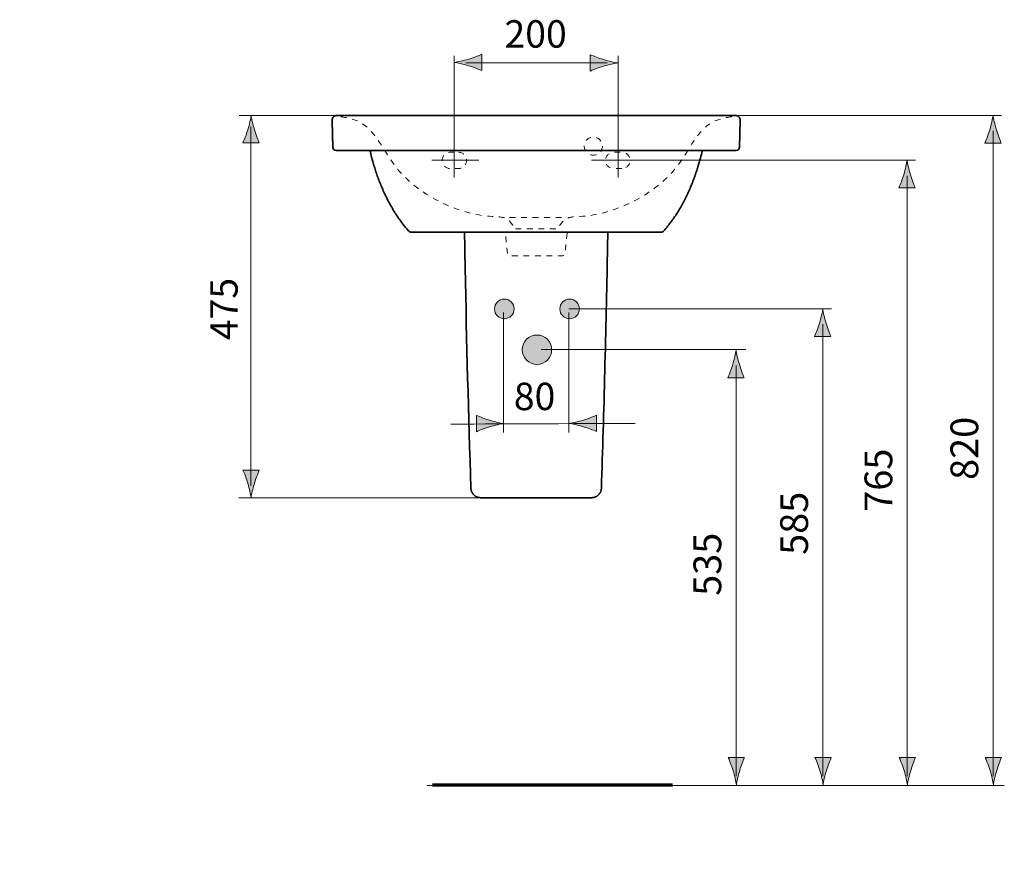
# Model space of a CAD drawing. Units: inches. Extents: x 49 to 170, y 96 to 199.
# Drawn here: x 109 to 170, y 147 to 199 of the extents above; entities that cross this region are included whole.
import ezdxf

# ---------------------------------------------------------------- set-up
doc = ezdxf.new("R2010")
doc.units = ezdxf.units.IN
doc.header["$MEASUREMENT"] = 0
for name, pattern in [('AI-Linetype-10', [0.705556, 0.352778, -0.352778]), ('AI-Linetype-11', [0.705556, 0.352778, -0.352778]), ('AI-Linetype-12', [0.705556, 0.352778, -0.352778]), ('AI-Linetype-13', [0.705556, 0.352778, -0.352778]), ('AI-Linetype-14', [0.705556, 0.352778, -0.352778]), ('AI-Linetype-15', [0.705556, 0.352778, -0.352778]), ('AI-Linetype-16', [0.705556, 0.352778, -0.352778]), ('AI-Linetype-9', [0.705556, 0.352778, -0.352778])]:
    doc.linetypes.add(name, pattern=pattern)
doc.layers.add('Ebene 1', color=7, linetype='Continuous')

# ---------------------------------------------------------------- blocks, each defined once
blk = doc.blocks.new('block 2')
at = {"layer": 'Ebene 1', "true_color": 0xffffff}
h = blk.add_hatch(color=7, dxfattribs=at)
edge = h.paths.add_edge_path()
edge.add_spline(control_points=[(140.26, 178.604), (140.26, 178.107), (140.664, 177.704), (141.16, 177.704), (141.657, 177.704), (142.06, 178.107), (142.06, 178.604), (142.06, 179.101), (141.657, 179.504), (141.16, 179.504), (140.664, 179.504), (140.26, 179.101), (140.26, 178.604)], knot_values=[0, 0, 0, 0, 0.352778, 0.352778, 0.352778, 0.705556, 0.705556, 0.705556, 1.058334, 1.058334, 1.058334, 1.411112, 1.411112, 1.411112, 1.411112], degree=3, periodic=0)
edge.add_line((140.26, 178.604), (140.26, 178.604))
edge = h.paths.add_edge_path()
edge.add_spline(control_points=[(142.56, 181.104), (142.56, 180.773), (142.829, 180.504), (143.16, 180.504), (143.491, 180.504), (143.76, 180.773), (143.76, 181.104), (143.76, 181.436), (143.491, 181.705), (143.16, 181.705), (142.829, 181.705), (142.56, 181.436), (142.56, 181.104)], knot_values=[0, 0, 0, 0, 0.352778, 0.352778, 0.352778, 0.705556, 0.705556, 0.705556, 1.058334, 1.058334, 1.058334, 1.411112, 1.411112, 1.411112, 1.411112], degree=3, periodic=0)
edge.add_line((142.56, 181.104), (142.56, 181.104))
edge = h.paths.add_edge_path()
edge.add_spline(control_points=[(138.56, 181.104), (138.56, 180.773), (138.829, 180.504), (139.16, 180.504), (139.491, 180.504), (139.76, 180.773), (139.76, 181.104), (139.76, 181.436), (139.491, 181.705), (139.16, 181.705), (138.829, 181.705), (138.56, 181.436), (138.56, 181.104)], knot_values=[0, 0, 0, 0, 0.352778, 0.352778, 0.352778, 0.705556, 0.705556, 0.705556, 1.058334, 1.058334, 1.058334, 1.411112, 1.411112, 1.411112, 1.411112], degree=3, periodic=0)
edge.add_line((138.56, 181.104), (138.56, 181.104))
at = {"layer": 'Ebene 1', "color": 7, "lineweight": 35, "true_color": 0xffffff}
for points in [[(141.11, 192.944), (128.918, 192.946)], [(129.119, 192.946), (129.098, 192.946), (129.079, 192.946), (129.058, 192.946), (129.038, 192.946), (129.019, 192.946), (128.998, 192.946), (128.979, 192.946), (128.959, 192.946), (128.938, 192.946), (128.919, 192.946)], [(128.919, 192.946), (128.92, 192.946), (128.921, 192.946), (128.922, 192.946), (128.923, 192.946), (128.924, 192.946), (128.924, 192.946), (128.926, 192.946), (128.926, 192.946), (128.927, 192.946), (128.928, 192.946)], [(128.928, 192.946), (128.936, 192.946), (128.945, 192.946), (128.953, 192.946), (128.961, 192.946), (128.969, 192.946), (128.977, 192.946), (128.985, 192.946), (128.993, 192.946), (129.001, 192.946), (129.009, 192.946)], [(129.01, 192.946), (129.02, 192.946), (129.032, 192.946), (129.042, 192.946), (129.053, 192.946), (129.064, 192.946), (129.075, 192.946), (129.086, 192.946), (129.096, 192.946), (129.107, 192.946), (129.119, 192.946)], [(135.124, 192.943), (131.107, 192.945), (129.119, 192.946)], [(129.119, 192.946), (129.291, 192.946), (129.465, 192.946), (129.638, 192.946), (129.811, 192.946), (129.984, 192.946), (130.157, 192.946), (130.331, 192.946), (130.504, 192.946), (130.677, 192.946), (130.85, 192.945)], [(130.85, 192.945), (130.875, 192.945), (130.9, 192.945), (130.924, 192.945), (130.948, 192.945), (130.973, 192.945), (130.998, 192.945), (131.023, 192.945), (131.048, 192.945), (131.073, 192.945), (131.096, 192.945)], [(131.097, 192.945), (132.099, 192.945), (133.1, 192.945), (134.101, 192.945), (135.102, 192.944), (136.104, 192.944), (137.105, 192.944), (138.106, 192.944), (139.108, 192.944), (140.109, 192.944), (141.11, 192.944)], [(141.11, 192.941), (135.124, 192.942)], [(153.302, 192.946), (151.902, 192.946), (150.704, 192.945), (149.504, 192.945), (148.305, 192.945), (147.106, 192.944), (145.907, 192.944), (144.708, 192.944), (143.508, 192.944), (142.31, 192.944), (141.11, 192.944)], [(141.11, 192.944), (141.11, 192.941)], [(147.18, 192.944), (141.11, 192.944)], [(145.091, 192.942), (141.11, 192.941)], [(149.104, 192.943), (145.091, 192.942)], [(153.302, 192.946), (153.301, 192.946), (153.3, 192.946), (153.299, 192.946), (153.298, 192.946), (153.297, 192.946), (153.296, 192.946), (153.295, 192.946), (153.294, 192.946), (153.293, 192.946), (153.292, 192.946)], [(128.618, 192.638), (128.661, 190.991)], [(153.559, 190.991), (153.602, 192.638)], [(128.862, 190.796), (128.879, 190.796), (128.896, 190.796), (128.913, 190.796), (128.931, 190.796), (128.948, 190.796), (128.966, 190.796), (128.983, 190.796), (129, 190.796), (129.017, 190.796), (129.034, 190.796)], [(129.035, 190.796), (129.037, 190.796), (129.039, 190.796), (129.042, 190.796), (129.044, 190.796), (129.047, 190.796), (129.049, 190.796), (129.052, 190.796), (129.054, 190.796), (129.057, 190.796), (129.058, 190.796)], [(129.059, 190.796), (129.069, 190.796), (129.079, 190.796), (129.09, 190.796), (129.1, 190.796), (129.11, 190.796), (129.121, 190.796), (129.131, 190.796), (129.141, 190.796), (129.151, 190.796), (129.161, 190.796)], [(129.161, 190.796), (153.059, 190.796)], [(129.542, 190.796), (129.504, 190.796), (129.466, 190.796), (129.428, 190.796), (129.39, 190.796), (129.352, 190.796), (129.315, 190.796), (129.277, 190.796), (129.239, 190.796), (129.201, 190.796), (129.163, 190.796)], [(130.937, 190.796), (130.944, 190.766), (130.962, 190.686)], [(130.962, 190.686), (130.984, 190.598)], [(130.984, 190.598), (131.008, 190.499)], [(151.199, 190.447), (151.226, 190.555)], [(151.226, 190.555), (151.25, 190.651)], [(151.25, 190.652), (151.27, 190.737)], [(151.27, 190.737), (151.284, 190.796)], [(152.679, 190.796), (152.717, 190.796), (152.755, 190.796), (152.792, 190.796), (152.831, 190.796), (152.868, 190.796), (152.906, 190.796), (152.944, 190.796), (152.981, 190.796), (153.019, 190.796), (153.057, 190.796)], [(153.161, 190.796), (153.152, 190.796), (153.141, 190.796), (153.131, 190.796), (153.121, 190.796), (153.11, 190.796), (153.1, 190.796), (153.09, 190.796), (153.08, 190.796), (153.069, 190.796), (153.059, 190.796)], [(153.186, 190.796), (153.183, 190.796), (153.181, 190.796), (153.179, 190.796), (153.176, 190.796), (153.174, 190.796), (153.171, 190.796), (153.169, 190.796), (153.166, 190.796), (153.164, 190.796), (153.162, 190.796)], [(153.359, 190.796), (153.341, 190.796), (153.324, 190.796), (153.307, 190.796), (153.29, 190.796), (153.273, 190.796), (153.255, 190.796), (153.238, 190.796), (153.221, 190.796), (153.203, 190.796), (153.186, 190.796)], [(131.009, 190.5), (131.037, 190.385)], [(131.037, 190.385), (131.054, 190.322), (131.072, 190.255), (131.091, 190.186), (131.11, 190.115), (131.131, 190.043), (131.153, 189.969), (131.175, 189.893), (131.198, 189.816), (131.223, 189.738), (131.248, 189.66), (131.273, 189.58), (131.3, 189.5), (131.327, 189.419), (131.355, 189.337), (131.384, 189.255), (131.413, 189.173), (131.444, 189.09), (131.475, 189.007), (131.506, 188.923), (131.539, 188.84), (131.572, 188.757), (131.606, 188.673), (131.641, 188.589), (131.677, 188.504), (131.712, 188.42), (131.75, 188.336), (131.788, 188.252), (131.826, 188.167), (131.866, 188.083), (131.907, 187.998), (131.948, 187.914), (131.99, 187.829), (132.034, 187.745), (132.078, 187.66), (132.123, 187.575), (132.169, 187.49), (132.217, 187.406), (132.265, 187.321), (132.314, 187.238), (132.364, 187.154), (132.415, 187.072), (132.465, 186.991), (132.516, 186.911), (132.567, 186.834), (132.618, 186.758), (132.668, 186.685), (132.719, 186.613), (132.767, 186.545), (132.815, 186.479), (132.862, 186.416), (132.908, 186.355), (132.952, 186.297), (132.996, 186.242), (133.037, 186.189), (133.077, 186.139), (133.117, 186.09), (133.192, 185.998)], [(149.123, 186.114), (149.16, 186.159), (149.198, 186.208), (149.237, 186.257), (149.277, 186.309), (149.319, 186.363), (149.361, 186.419), (149.404, 186.478), (149.449, 186.539), (149.495, 186.602), (149.541, 186.668), (149.587, 186.735), (149.634, 186.805), (149.681, 186.876), (149.729, 186.949), (149.776, 187.024), (149.823, 187.099), (149.87, 187.176), (149.915, 187.253), (149.961, 187.331), (150.006, 187.409), (150.049, 187.488), (150.092, 187.566), (150.134, 187.645), (150.176, 187.724), (150.216, 187.802), (150.256, 187.881), (150.294, 187.959), (150.333, 188.038), (150.37, 188.116), (150.407, 188.194), (150.442, 188.273), (150.477, 188.351), (150.512, 188.43), (150.545, 188.508), (150.578, 188.586), (150.611, 188.664), (150.643, 188.743), (150.674, 188.82), (150.704, 188.898), (150.734, 188.975), (150.762, 189.052), (150.791, 189.128), (150.819, 189.204), (150.846, 189.28), (150.871, 189.355), (150.897, 189.429), (150.922, 189.503), (150.946, 189.577), (150.97, 189.65), (150.993, 189.722), (151.015, 189.794), (151.037, 189.865), (151.057, 189.935), (151.078, 190.004), (151.098, 190.072), (151.116, 190.139), (151.134, 190.205), (151.152, 190.268), (151.169, 190.33), (151.199, 190.448)], [(133.192, 185.998), (133.285, 185.886)], [(133.477, 185.796), (148.743, 185.796)], [(136.765, 183.596), (136.745, 184.626), (136.742, 184.756), (136.741, 184.886), (136.738, 185.016), (136.736, 185.146), (136.733, 185.276), (136.731, 185.406), (136.728, 185.536), (136.726, 185.666), (136.723, 185.796)], [(145.473, 184.496), (145.476, 184.627), (145.478, 184.756), (145.48, 184.886), (145.483, 185.016), (145.485, 185.146), (145.487, 185.276), (145.49, 185.407), (145.493, 185.536), (145.495, 185.666), (145.497, 185.796)], [(148.935, 185.886), (148.984, 185.945)], [(148.984, 185.945), (149.052, 186.026)], [(149.052, 186.026), (149.123, 186.114)], [(137.715, 169.546), (137.695, 169.547), (137.676, 169.548), (137.655, 169.549), (137.635, 169.552), (137.616, 169.554), (137.605, 169.557), (137.586, 169.56), (137.566, 169.565), (137.546, 169.57), (137.528, 169.576), (137.508, 169.583), (137.49, 169.59), (137.472, 169.598), (137.454, 169.606), (137.436, 169.615), (137.418, 169.625), (137.401, 169.635), (137.384, 169.646), (137.376, 169.652), (137.359, 169.663), (137.343, 169.676), (137.327, 169.688), (137.312, 169.701), (137.298, 169.715), (137.284, 169.729), (137.27, 169.744), (137.257, 169.759), (137.244, 169.774), (137.238, 169.783), (137.226, 169.799), (137.214, 169.815), (137.204, 169.832), (137.194, 169.849), (137.184, 169.867), (137.175, 169.885), (137.167, 169.903), (137.159, 169.921), (137.152, 169.939), (137.145, 169.958), (137.139, 169.978), (137.134, 169.997), (137.129, 170.017), (137.127, 170.027), (137.123, 170.047), (137.12, 170.067), (137.118, 170.086), (137.116, 170.106), (137.115, 170.126)], [(144.505, 169.546), (144.525, 169.547), (144.545, 169.548), (144.565, 169.549), (144.585, 169.552), (144.605, 169.554), (144.615, 169.557), (144.635, 169.56), (144.655, 169.565), (144.674, 169.57), (144.693, 169.576), (144.712, 169.583), (144.73, 169.59), (144.748, 169.598), (144.767, 169.606), (144.784, 169.615), (144.802, 169.625), (144.819, 169.635), (144.836, 169.646), (144.845, 169.652), (144.862, 169.663), (144.878, 169.676), (144.893, 169.688), (144.908, 169.701), (144.923, 169.715), (144.937, 169.729), (144.951, 169.744), (144.964, 169.759), (144.976, 169.774), (144.983, 169.783), (144.995, 169.799), (145.006, 169.815), (145.017, 169.832), (145.027, 169.849), (145.037, 169.867), (145.045, 169.885), (145.054, 169.903), (145.062, 169.921), (145.069, 169.939), (145.075, 169.958), (145.082, 169.978), (145.087, 169.997), (145.091, 170.017), (145.094, 170.027), (145.097, 170.047), (145.1, 170.067), (145.103, 170.086), (145.104, 170.106), (145.105, 170.126)], [(137.715, 169.546), (144.505, 169.546)]]:
    blk.add_lwpolyline(points, dxfattribs=at)
at = {"layer": 'Ebene 1', "color": 7, "linetype": 'AI-Linetype-13', "lineweight": 18, "true_color": 0xffffff}
blk.add_lwpolyline([(139.484, 186.693), (142.724, 186.693)], dxfattribs=at)
at = {"layer": 'Ebene 1', "color": 7, "linetype": 'AI-Linetype-12', "lineweight": 18, "true_color": 0xffffff}
blk.add_lwpolyline([(139.84, 186.012), (142.431, 186.012)], dxfattribs=at)
at = {"layer": 'Ebene 1', "color": 7, "lineweight": 35, "true_color": 0xffffff}
for points in [[(128.919, 192.946), (128.838, 192.946), (128.76, 192.913), (128.704, 192.855)], [(128.919, 192.946), (128.896, 192.946), (128.873, 192.944), (128.851, 192.939)], [(153.369, 192.939), (153.347, 192.944), (153.325, 192.946), (153.302, 192.946)], [(153.302, 192.946), (153.382, 192.946), (153.461, 192.914), (153.517, 192.855)], [(128.704, 192.855), (128.647, 192.797), (128.616, 192.719), (128.618, 192.638)], [(129.118, 192.931), (129.082, 192.933), (129.046, 192.935), (129.009, 192.936)], [(129.142, 192.929), (129.134, 192.929), (129.126, 192.93), (129.118, 192.931)], [(153.517, 192.855), (153.573, 192.797), (153.604, 192.719), (153.602, 192.638)], [(128.662, 190.991), (128.665, 190.883), (128.753, 190.796), (128.861, 190.796)], [(153.359, 190.796), (153.468, 190.796), (153.556, 190.883), (153.559, 190.991)], [(133.285, 185.886), (133.333, 185.829), (133.403, 185.796), (133.477, 185.796)], [(133.394, 185.811), (133.401, 185.808), (133.409, 185.806), (133.417, 185.804)], [(133.442, 185.799), (133.446, 185.799), (133.45, 185.798), (133.454, 185.798)], [(148.744, 185.796), (148.818, 185.796), (148.888, 185.829), (148.935, 185.886)], [(148.766, 185.797), (148.771, 185.798), (148.774, 185.798), (148.779, 185.799)], [(148.803, 185.804), (148.811, 185.806), (148.819, 185.808), (148.826, 185.811)], [(145.106, 170.126), (145.255, 174.615), (145.389, 180.005), (145.474, 184.496)], [(136.765, 183.596), (136.848, 179.105), (136.966, 174.615), (137.115, 170.126)]]:
    blk.add_open_spline(points, degree=3, dxfattribs=at)
at = {"layer": 'Ebene 1', "color": 7, "linetype": 'AI-Linetype-11', "lineweight": 18, "true_color": 0xffffff}
blk.add_open_spline([(129.146, 192.857), (129.371, 192.857), (130.11, 192.674), (130.385, 192.498), (132.109, 191.397), (131.736, 189.233), (135.668, 187.448), (137.333, 186.693), (138.764, 186.755), (138.886, 186.731), (139.208, 186.671), (139.237, 186.682), (139.344, 186.594), (139.453, 186.506), (139.85, 186.023), (139.85, 186.023)], degree=3, knots=[0, 0, 0, 0, 1, 1, 1, 2, 2, 2, 3, 3, 3, 4, 4, 4, 5, 5, 5, 5], dxfattribs=at)
at = {"layer": 'Ebene 1', "color": 7, "linetype": 'AI-Linetype-15', "lineweight": 18, "true_color": 0xffffff}
blk.add_open_spline([(153.084, 192.857), (152.859, 192.857), (152.12, 192.674), (151.845, 192.498), (150.122, 191.397), (150.495, 189.233), (146.562, 187.448), (144.897, 186.693), (143.467, 186.755), (143.344, 186.731), (143.022, 186.671), (142.993, 186.682), (142.886, 186.594), (142.777, 186.506), (142.38, 186.023), (142.38, 186.023)], degree=3, knots=[0, 0, 0, 0, 1, 1, 1, 2, 2, 2, 3, 3, 3, 4, 4, 4, 5, 5, 5, 5], dxfattribs=at)
at = {"layer": 'Ebene 1', "color": 7, "linetype": 'AI-Linetype-14', "lineweight": 18, "true_color": 0xffffff}
blk.add_open_spline([(145.166, 191.067), (145.166, 191.374), (144.917, 191.623), (144.61, 191.623), (144.304, 191.623), (144.055, 191.374), (144.055, 191.067), (144.055, 190.76), (144.304, 190.511), (144.61, 190.511), (144.917, 190.511), (145.166, 190.76), (145.166, 191.067)], degree=3, knots=[0, 0, 0, 0, 1, 1, 1, 2, 2, 2, 3, 3, 3, 4, 4, 4, 4], dxfattribs=at)
at = {"layer": 'Ebene 1', "color": 7, "linetype": 'AI-Linetype-9', "lineweight": 18, "true_color": 0xffffff}
blk.add_open_spline([(136.354, 190.689), (136.354, 190.689), (135.853, 190.689), (135.853, 190.689), (135.578, 190.689), (135.353, 190.465), (135.353, 190.189), (135.353, 189.913), (135.578, 189.689), (135.853, 189.689), (135.853, 189.689), (136.354, 189.689), (136.354, 189.689), (136.629, 189.689), (136.853, 189.913), (136.853, 190.189), (136.853, 190.465), (136.629, 190.689), (136.354, 190.689)], degree=3, knots=[0, 0, 0, 0, 1, 1, 1, 2, 2, 2, 3, 3, 3, 4, 4, 4, 5, 5, 5, 6, 6, 6, 6], dxfattribs=at)
at = {"layer": 'Ebene 1', "color": 7, "linetype": 'AI-Linetype-10', "lineweight": 18, "true_color": 0xffffff}
blk.add_open_spline([(146.36, 189.689), (146.636, 189.689), (146.86, 189.913), (146.86, 190.189), (146.86, 190.465), (146.636, 190.689), (146.36, 190.689), (146.36, 190.689), (145.86, 190.689), (145.86, 190.689), (145.584, 190.689), (145.36, 190.465), (145.36, 190.189), (145.36, 189.913), (145.584, 189.689), (145.86, 189.689), (145.86, 189.689), (146.36, 189.689), (146.36, 189.689)], degree=3, knots=[0, 0, 0, 0, 1, 1, 1, 2, 2, 2, 3, 3, 3, 4, 4, 4, 5, 5, 5, 6, 6, 6, 6], dxfattribs=at)
at = {"layer": 'Ebene 1', "color": 7, "linetype": 'AI-Linetype-16', "lineweight": 18, "true_color": 0xffffff}
blk.add_open_spline([(143.004, 185.748), (143.004, 185.748), (142.883, 184.482), (142.883, 184.482), (142.883, 184.482), (142.884, 184.346), (142.632, 184.346), (142.632, 184.346), (139.598, 184.346), (139.598, 184.346), (139.346, 184.346), (139.348, 184.482), (139.348, 184.482), (139.348, 184.482), (139.225, 185.748), (139.225, 185.748)], degree=3, knots=[0, 0, 0, 0, 1, 1, 1, 2, 2, 2, 3, 3, 3, 4, 4, 4, 5, 5, 5, 5], dxfattribs=at)
at = {"layer": 'Ebene 1', "lineweight": 0}
for points in [[(138.56, 181.104), (138.56, 180.773), (138.829, 180.504), (139.16, 180.504), (139.491, 180.504), (139.76, 180.773), (139.76, 181.104), (139.76, 181.436), (139.491, 181.705), (139.16, 181.705), (138.829, 181.705), (138.56, 181.436), (138.56, 181.104)], [(142.56, 181.104), (142.56, 180.773), (142.829, 180.504), (143.16, 180.504), (143.491, 180.504), (143.76, 180.773), (143.76, 181.104), (143.76, 181.436), (143.491, 181.705), (143.16, 181.705), (142.829, 181.705), (142.56, 181.436), (142.56, 181.104)], [(140.26, 178.604), (140.26, 178.107), (140.664, 177.704), (141.16, 177.704), (141.657, 177.704), (142.06, 178.107), (142.06, 178.604), (142.06, 179.101), (141.657, 179.504), (141.16, 179.504), (140.664, 179.504), (140.26, 179.101), (140.26, 178.604)]]:
    blk.add_open_spline(points, degree=3, knots=[0, 0, 0, 0, 1, 1, 1, 2, 2, 2, 3, 3, 3, 4, 4, 4, 4], dxfattribs=at)
blk = doc.blocks.new('block 7')
at = {"layer": 'Ebene 1', "true_color": 0xffffff}
h = blk.add_hatch(color=7, dxfattribs=at)
h.dxf.hatch_style = 2
edge = h.paths.add_edge_path()
edge.add_spline(control_points=[(96.111, 189.318), (96.012, 188.987), (95.921, 188.773), (95.816, 188.508), (95.816, 188.508), (96.816, 188.508), (96.816, 188.508), (96.772, 188.603), (96.619, 188.987), (96.52, 189.318), (96.414, 189.672), (96.341, 189.992), (96.316, 190.201), (96.29, 189.992), (96.218, 189.672), (96.111, 189.318)], knot_values=[0, 0, 0, 0, 0.352778, 0.352778, 0.352778, 0.705556, 0.705556, 0.705556, 1.058334, 1.058334, 1.058334, 1.411112, 1.411112, 1.411112, 1.76389, 1.76389, 1.76389, 1.76389], degree=3, periodic=0)
edge.add_line((96.111, 189.318), (96.111, 189.318))
h = blk.add_hatch(color=7, dxfattribs=at)
h.dxf.hatch_style = 2
edge = h.paths.add_edge_path()
edge.add_spline(control_points=[(96.541, 152.852), (96.64, 153.18), (96.731, 153.393), (96.838, 153.656), (96.838, 153.656), (95.836, 153.656), (95.836, 153.656), (95.881, 153.562), (96.033, 153.18), (96.133, 152.852), (96.238, 152.501), (96.311, 152.183), (96.336, 151.976), (96.363, 152.183), (96.435, 152.501), (96.541, 152.852)], knot_values=[0, 0, 0, 0, 0.352778, 0.352778, 0.352778, 0.705556, 0.705556, 0.705556, 1.058334, 1.058334, 1.058334, 1.411112, 1.411112, 1.411112, 1.76389, 1.76389, 1.76389, 1.76389], degree=3, periodic=0)
edge.add_line((96.541, 152.852), (96.541, 152.852))
at = {"layer": 'Ebene 1', "color": 7, "lineweight": 18, "true_color": 0xffffff}
for points in [[(96.835, 190.201), (76.987, 190.201)], [(96.315, 189.254), (96.315, 152.498)], [(91.687, 181.108), (77.769, 181.108)], [(86.449, 178.609), (73.901, 178.609)], [(131.385, 137.595), (126.162, 137.595)]]:
    blk.add_lwpolyline(points, dxfattribs=at)
at = {"layer": 'Ebene 1', "lineweight": 0}
for points in [[(96.111, 189.318), (96.012, 188.987), (95.921, 188.773), (95.816, 188.508), (95.816, 188.508), (96.816, 188.508), (96.816, 188.508), (96.772, 188.603), (96.619, 188.987), (96.52, 189.318), (96.414, 189.672), (96.341, 189.992), (96.316, 190.201), (96.29, 189.992), (96.218, 189.672), (96.111, 189.318)], [(96.541, 152.852), (96.64, 153.18), (96.731, 153.393), (96.838, 153.656), (96.838, 153.656), (95.836, 153.656), (95.836, 153.656), (95.881, 153.562), (96.033, 153.18), (96.133, 152.852), (96.238, 152.501), (96.311, 152.183), (96.336, 151.976), (96.363, 152.183), (96.435, 152.501), (96.541, 152.852)]]:
    blk.add_open_spline(points, degree=3, knots=[0, 0, 0, 0, 1, 1, 1, 2, 2, 2, 3, 3, 3, 4, 4, 4, 5, 5, 5, 5], dxfattribs=at)
blk = doc.blocks.new('block 10')
at = {"layer": 'Ebene 1', "true_color": 0xffffff}
h = blk.add_hatch(color=7, dxfattribs=at)
h.dxf.hatch_style = 2
edge = h.paths.add_edge_path()
edge.add_spline(control_points=[(168.884, 192.063), (168.786, 191.732), (168.695, 191.518), (168.589, 191.253), (168.589, 191.253), (169.589, 191.253), (169.589, 191.253), (169.545, 191.348), (169.393, 191.732), (169.294, 192.063), (169.187, 192.417), (169.115, 192.738), (169.089, 192.946), (169.064, 192.738), (168.991, 192.417), (168.884, 192.063)], knot_values=[0, 0, 0, 0, 0.352778, 0.352778, 0.352778, 0.705556, 0.705556, 0.705556, 1.058334, 1.058334, 1.058334, 1.411112, 1.411112, 1.411112, 1.76389, 1.76389, 1.76389, 1.76389], degree=3, periodic=0)
edge.add_line((168.884, 192.063), (168.884, 192.063))
h = blk.add_hatch(color=7, dxfattribs=at)
h.dxf.hatch_style = 2
edge = h.paths.add_edge_path()
edge.add_spline(control_points=[(169.314, 152.852), (169.413, 153.18), (169.504, 153.393), (169.611, 153.656), (169.611, 153.656), (168.609, 153.656), (168.609, 153.656), (168.654, 153.562), (168.807, 153.18), (168.906, 152.852), (169.012, 152.501), (169.084, 152.183), (169.11, 151.976), (169.136, 152.183), (169.209, 152.501), (169.314, 152.852)], knot_values=[0, 0, 0, 0, 0.352778, 0.352778, 0.352778, 0.705556, 0.705556, 0.705556, 1.058334, 1.058334, 1.058334, 1.411112, 1.411112, 1.411112, 1.76389, 1.76389, 1.76389, 1.76389], degree=3, periodic=0)
edge.add_line((169.314, 152.852), (169.314, 152.852))
at = {"layer": 'Ebene 1', "color": 7, "lineweight": 18, "true_color": 0xffffff}
for points in [[(169.609, 192.939), (152.139, 192.939)], [(169.089, 191.999), (169.089, 152.498)]]:
    blk.add_lwpolyline(points, dxfattribs=at)
at = {"layer": 'Ebene 1', "lineweight": 0}
for points in [[(168.884, 192.063), (168.786, 191.732), (168.695, 191.518), (168.589, 191.253), (168.589, 191.253), (169.589, 191.253), (169.589, 191.253), (169.545, 191.348), (169.393, 191.732), (169.294, 192.063), (169.187, 192.417), (169.115, 192.738), (169.089, 192.946), (169.064, 192.738), (168.991, 192.417), (168.884, 192.063)], [(169.314, 152.852), (169.413, 153.18), (169.504, 153.393), (169.611, 153.656), (169.611, 153.656), (168.609, 153.656), (168.609, 153.656), (168.654, 153.562), (168.807, 153.18), (168.906, 152.852), (169.012, 152.501), (169.084, 152.183), (169.11, 151.976), (169.136, 152.183), (169.209, 152.501), (169.314, 152.852)]]:
    blk.add_open_spline(points, degree=3, knots=[0, 0, 0, 0, 1, 1, 1, 2, 2, 2, 3, 3, 3, 4, 4, 4, 5, 5, 5, 5], dxfattribs=at)
blk = doc.blocks.new('block 11')
at = {"layer": 'Ebene 1', "true_color": 0xffffff}
h = blk.add_hatch(color=7, dxfattribs=at)
h.dxf.hatch_style = 2
edge = h.paths.add_edge_path()
edge.add_spline(control_points=[(163.619, 189.318), (163.52, 188.987), (163.429, 188.773), (163.323, 188.508), (163.323, 188.508), (164.323, 188.508), (164.323, 188.508), (164.279, 188.603), (164.126, 188.987), (164.028, 189.318), (163.921, 189.672), (163.849, 189.992), (163.823, 190.201), (163.797, 189.992), (163.725, 189.672), (163.619, 189.318)], knot_values=[0, 0, 0, 0, 0.352778, 0.352778, 0.352778, 0.705556, 0.705556, 0.705556, 1.058334, 1.058334, 1.058334, 1.411112, 1.411112, 1.411112, 1.76389, 1.76389, 1.76389, 1.76389], degree=3, periodic=0)
edge.add_line((163.619, 189.318), (163.619, 189.318))
h = blk.add_hatch(color=7, dxfattribs=at)
h.dxf.hatch_style = 2
edge = h.paths.add_edge_path()
edge.add_spline(control_points=[(164.048, 152.852), (164.147, 153.18), (164.238, 153.393), (164.345, 153.656), (164.345, 153.656), (163.343, 153.656), (163.343, 153.656), (163.388, 153.562), (163.541, 153.18), (163.64, 152.852), (163.746, 152.501), (163.818, 152.183), (163.844, 151.976), (163.87, 152.183), (163.942, 152.501), (164.048, 152.852)], knot_values=[0, 0, 0, 0, 0.352778, 0.352778, 0.352778, 0.705556, 0.705556, 0.705556, 1.058334, 1.058334, 1.058334, 1.411112, 1.411112, 1.411112, 1.76389, 1.76389, 1.76389, 1.76389], degree=3, periodic=0)
edge.add_line((164.048, 152.852), (164.048, 152.852))
at = {"layer": 'Ebene 1', "color": 7, "lineweight": 18, "true_color": 0xffffff}
for points in [[(164.343, 190.201), (144.494, 190.201)], [(163.822, 189.254), (163.822, 152.498)], [(159.195, 181.108), (143.115, 181.108)], [(153.956, 178.609), (141.409, 178.609)]]:
    blk.add_lwpolyline(points, dxfattribs=at)
at = {"layer": 'Ebene 1', "lineweight": 0}
for points in [[(163.619, 189.318), (163.52, 188.987), (163.429, 188.773), (163.323, 188.508), (163.323, 188.508), (164.323, 188.508), (164.323, 188.508), (164.279, 188.603), (164.126, 188.987), (164.028, 189.318), (163.921, 189.672), (163.849, 189.992), (163.823, 190.201), (163.797, 189.992), (163.725, 189.672), (163.619, 189.318)], [(164.048, 152.852), (164.147, 153.18), (164.238, 153.393), (164.345, 153.656), (164.345, 153.656), (163.343, 153.656), (163.343, 153.656), (163.388, 153.562), (163.541, 153.18), (163.64, 152.852), (163.746, 152.501), (163.818, 152.183), (163.844, 151.976), (163.87, 152.183), (163.942, 152.501), (164.048, 152.852)]]:
    blk.add_open_spline(points, degree=3, knots=[0, 0, 0, 0, 1, 1, 1, 2, 2, 2, 3, 3, 3, 4, 4, 4, 5, 5, 5, 5], dxfattribs=at)
blk = doc.blocks.new('block 12')
at = {"layer": 'Ebene 1', "true_color": 0xffffff}
h = blk.add_hatch(color=7, dxfattribs=at)
h.dxf.hatch_style = 2
edge = h.paths.add_edge_path()
edge.add_spline(control_points=[(158.458, 180.226), (158.359, 179.895), (158.268, 179.681), (158.162, 179.415), (158.162, 179.415), (159.163, 179.415), (159.163, 179.415), (159.119, 179.511), (158.966, 179.895), (158.867, 180.226), (158.761, 180.58), (158.689, 180.901), (158.662, 181.108), (158.637, 180.901), (158.565, 180.58), (158.458, 180.226)], knot_values=[0, 0, 0, 0, 0.352778, 0.352778, 0.352778, 0.705556, 0.705556, 0.705556, 1.058334, 1.058334, 1.058334, 1.411112, 1.411112, 1.411112, 1.76389, 1.76389, 1.76389, 1.76389], degree=3, periodic=0)
edge.add_line((158.458, 180.226), (158.458, 180.226))
h = blk.add_hatch(color=7, dxfattribs=at)
h.dxf.hatch_style = 2
edge = h.paths.add_edge_path()
edge.add_spline(control_points=[(158.888, 152.852), (158.987, 153.18), (159.078, 153.393), (159.185, 153.656), (159.185, 153.656), (158.183, 153.656), (158.183, 153.656), (158.228, 153.562), (158.381, 153.18), (158.48, 152.852), (158.586, 152.501), (158.658, 152.183), (158.683, 151.976), (158.71, 152.183), (158.782, 152.501), (158.888, 152.852)], knot_values=[0, 0, 0, 0, 0.352778, 0.352778, 0.352778, 0.705556, 0.705556, 0.705556, 1.058334, 1.058334, 1.058334, 1.411112, 1.411112, 1.411112, 1.76389, 1.76389, 1.76389, 1.76389], degree=3, periodic=0)
edge.add_line((158.888, 152.852), (158.888, 152.852))
at = {"layer": 'Ebene 1', "color": 7, "lineweight": 18, "true_color": 0xffffff}
blk.add_lwpolyline([(158.662, 180.162), (158.662, 152.498)], dxfattribs=at)
at = {"layer": 'Ebene 1', "lineweight": 0}
for points in [[(158.458, 180.226), (158.359, 179.895), (158.268, 179.681), (158.162, 179.415), (158.162, 179.415), (159.163, 179.415), (159.163, 179.415), (159.119, 179.511), (158.966, 179.895), (158.867, 180.226), (158.761, 180.58), (158.689, 180.901), (158.662, 181.108), (158.637, 180.901), (158.565, 180.58), (158.458, 180.226)], [(158.888, 152.852), (158.987, 153.18), (159.078, 153.393), (159.185, 153.656), (159.185, 153.656), (158.183, 153.656), (158.183, 153.656), (158.228, 153.562), (158.381, 153.18), (158.48, 152.852), (158.586, 152.501), (158.658, 152.183), (158.683, 151.976), (158.71, 152.183), (158.782, 152.501), (158.888, 152.852)]]:
    blk.add_open_spline(points, degree=3, knots=[0, 0, 0, 0, 1, 1, 1, 2, 2, 2, 3, 3, 3, 4, 4, 4, 5, 5, 5, 5], dxfattribs=at)
blk = doc.blocks.new('block 13')
at = {"layer": 'Ebene 1', "true_color": 0xffffff}
h = blk.add_hatch(color=7, dxfattribs=at)
h.dxf.hatch_style = 2
edge = h.paths.add_edge_path()
edge.add_spline(control_points=[(153.146, 177.693), (153.047, 177.362), (152.956, 177.148), (152.85, 176.883), (152.85, 176.883), (153.85, 176.883), (153.85, 176.883), (153.806, 176.978), (153.653, 177.362), (153.555, 177.693), (153.448, 178.047), (153.376, 178.368), (153.35, 178.575), (153.324, 178.368), (153.252, 178.047), (153.146, 177.693)], knot_values=[0, 0, 0, 0, 0.352778, 0.352778, 0.352778, 0.705556, 0.705556, 0.705556, 1.058334, 1.058334, 1.058334, 1.411112, 1.411112, 1.411112, 1.76389, 1.76389, 1.76389, 1.76389], degree=3, periodic=0)
edge.add_line((153.146, 177.693), (153.146, 177.693))
h = blk.add_hatch(color=7, dxfattribs=at)
h.dxf.hatch_style = 2
edge = h.paths.add_edge_path()
edge.add_spline(control_points=[(153.575, 152.852), (153.674, 153.18), (153.765, 153.393), (153.872, 153.656), (153.872, 153.656), (152.87, 153.656), (152.87, 153.656), (152.915, 153.562), (153.068, 153.18), (153.167, 152.852), (153.273, 152.501), (153.345, 152.183), (153.37, 151.976), (153.397, 152.183), (153.469, 152.501), (153.575, 152.852)], knot_values=[0, 0, 0, 0, 0.352778, 0.352778, 0.352778, 0.705556, 0.705556, 0.705556, 1.058334, 1.058334, 1.058334, 1.411112, 1.411112, 1.411112, 1.76389, 1.76389, 1.76389, 1.76389], degree=3, periodic=0)
edge.add_line((153.575, 152.852), (153.575, 152.852))
at = {"layer": 'Ebene 1', "color": 7, "lineweight": 18, "true_color": 0xffffff}
blk.add_lwpolyline([(153.349, 177.629), (153.349, 152.498)], dxfattribs=at)
at = {"layer": 'Ebene 1', "lineweight": 0}
for points in [[(153.146, 177.693), (153.047, 177.362), (152.956, 177.148), (152.85, 176.883), (152.85, 176.883), (153.85, 176.883), (153.85, 176.883), (153.806, 176.978), (153.653, 177.362), (153.555, 177.693), (153.448, 178.047), (153.376, 178.368), (153.35, 178.575), (153.324, 178.368), (153.252, 178.047), (153.146, 177.693)], [(153.575, 152.852), (153.674, 153.18), (153.765, 153.393), (153.872, 153.656), (153.872, 153.656), (152.87, 153.656), (152.87, 153.656), (152.915, 153.562), (153.068, 153.18), (153.167, 152.852), (153.273, 152.501), (153.345, 152.183), (153.37, 151.976), (153.397, 152.183), (153.469, 152.501), (153.575, 152.852)]]:
    blk.add_open_spline(points, degree=3, knots=[0, 0, 0, 0, 1, 1, 1, 2, 2, 2, 3, 3, 3, 4, 4, 4, 5, 5, 5, 5], dxfattribs=at)
blk = doc.blocks.new('block 14')
at = {"layer": 'Ebene 1', "color": 7, "lineweight": 18, "true_color": 0xffffff}
blk.add_lwpolyline([(169.778, 151.936), (134.44, 151.936)], dxfattribs=at)
blk = doc.blocks.new('block 21')
at = {"layer": 'Ebene 1', "true_color": 0xffffff}
h = blk.add_hatch(color=7, dxfattribs=at)
h.dxf.hatch_style = 2
edge = h.paths.add_edge_path()
edge.add_spline(control_points=[(136.98, 195.984), (137.308, 195.885), (137.522, 195.793), (137.785, 195.688), (137.785, 195.688), (137.785, 196.689), (137.785, 196.689), (137.692, 196.644), (137.308, 196.491), (136.98, 196.393), (136.628, 196.287), (136.309, 196.214), (136.103, 196.188), (136.309, 196.162), (136.628, 196.09), (136.98, 195.984)], knot_values=[0, 0, 0, 0, 0.352778, 0.352778, 0.352778, 0.705556, 0.705556, 0.705556, 1.058334, 1.058334, 1.058334, 1.411112, 1.411112, 1.411112, 1.76389, 1.76389, 1.76389, 1.76389], degree=3, periodic=0)
edge.add_line((136.98, 195.984), (136.98, 195.984))
h = blk.add_hatch(color=7, dxfattribs=at)
h.dxf.hatch_style = 2
edge = h.paths.add_edge_path()
edge.add_spline(control_points=[(145.231, 196.365), (144.903, 196.463), (144.689, 196.555), (144.427, 196.66), (144.427, 196.66), (144.427, 195.659), (144.427, 195.659), (144.52, 195.704), (144.903, 195.857), (145.231, 195.955), (145.582, 196.061), (145.9, 196.134), (146.107, 196.16), (145.9, 196.186), (145.582, 196.258), (145.231, 196.365)], knot_values=[0, 0, 0, 0, 0.352778, 0.352778, 0.352778, 0.705556, 0.705556, 0.705556, 1.058334, 1.058334, 1.058334, 1.411112, 1.411112, 1.411112, 1.76389, 1.76389, 1.76389, 1.76389], degree=3, periodic=0)
edge.add_line((145.231, 196.365), (145.231, 196.365))
h = blk.add_hatch(color=7, dxfattribs=at)
h.dxf.hatch_style = 2
edge = h.paths.add_edge_path()
edge.add_spline(control_points=[(138.255, 174.29), (137.926, 174.389), (137.712, 174.481), (137.449, 174.587), (137.449, 174.587), (137.449, 173.585), (137.449, 173.585), (137.543, 173.631), (137.926, 173.783), (138.255, 173.882), (138.606, 173.987), (138.925, 174.061), (139.132, 174.086), (138.925, 174.112), (138.606, 174.185), (138.255, 174.29)], knot_values=[0, 0, 0, 0, 0.352778, 0.352778, 0.352778, 0.705556, 0.705556, 0.705556, 1.058334, 1.058334, 1.058334, 1.411112, 1.411112, 1.411112, 1.76389, 1.76389, 1.76389, 1.76389], degree=3, periodic=0)
edge.add_line((138.255, 174.29), (138.255, 174.29))
h = blk.add_hatch(color=7, dxfattribs=at)
h.dxf.hatch_style = 2
edge = h.paths.add_edge_path()
edge.add_spline(control_points=[(144.008, 173.89), (144.335, 173.792), (144.549, 173.7), (144.811, 173.594), (144.811, 173.594), (144.811, 174.596), (144.811, 174.596), (144.719, 174.55), (144.335, 174.398), (144.008, 174.299), (143.656, 174.193), (143.338, 174.12), (143.131, 174.094), (143.338, 174.069), (143.656, 173.996), (144.008, 173.89)], knot_values=[0, 0, 0, 0, 0.352778, 0.352778, 0.352778, 0.705556, 0.705556, 0.705556, 1.058334, 1.058334, 1.058334, 1.411112, 1.411112, 1.411112, 1.76389, 1.76389, 1.76389, 1.76389], degree=3, periodic=0)
edge.add_line((144.008, 173.89), (144.008, 173.89))
h = blk.add_hatch(color=7, dxfattribs=at)
h.dxf.hatch_style = 2
edge = h.paths.add_edge_path()
edge.add_spline(control_points=[(123.86, 170.432), (123.959, 170.76), (124.05, 170.973), (124.156, 171.236), (124.156, 171.236), (123.155, 171.236), (123.155, 171.236), (123.199, 171.142), (123.352, 170.76), (123.451, 170.432), (123.557, 170.08), (123.629, 169.762), (123.655, 169.555), (123.682, 169.762), (123.754, 170.08), (123.86, 170.432)], knot_values=[0, 0, 0, 0, 0.352778, 0.352778, 0.352778, 0.705556, 0.705556, 0.705556, 1.058334, 1.058334, 1.058334, 1.411112, 1.411112, 1.411112, 1.76389, 1.76389, 1.76389, 1.76389], degree=3, periodic=0)
edge.add_line((123.86, 170.432), (123.86, 170.432))
at = {"layer": 'Ebene 1', "color": 7, "lineweight": 18, "true_color": 0xffffff}
for points in [[(136.083, 189.148), (136.083, 196.594)], [(146.127, 189.148), (146.127, 196.594)], [(136.804, 196.155), (145.455, 196.155)], [(140.065, 128.982), (126.162, 128.982)]]:
    blk.add_lwpolyline(points, dxfattribs=at)
at = {"layer": 'Ebene 1', "lineweight": 0}
for points in [[(136.98, 195.984), (137.308, 195.885), (137.522, 195.793), (137.785, 195.688), (137.785, 195.688), (137.785, 196.689), (137.785, 196.689), (137.692, 196.644), (137.308, 196.491), (136.98, 196.393), (136.628, 196.287), (136.309, 196.214), (136.103, 196.188), (136.309, 196.162), (136.628, 196.09), (136.98, 195.984)], [(145.231, 196.365), (144.903, 196.463), (144.689, 196.555), (144.427, 196.66), (144.427, 196.66), (144.427, 195.659), (144.427, 195.659), (144.52, 195.704), (144.903, 195.857), (145.231, 195.955), (145.582, 196.061), (145.9, 196.134), (146.107, 196.16), (145.9, 196.186), (145.582, 196.258), (145.231, 196.365)], [(138.255, 174.29), (137.926, 174.389), (137.712, 174.481), (137.449, 174.587), (137.449, 174.587), (137.449, 173.585), (137.449, 173.585), (137.543, 173.631), (137.926, 173.783), (138.255, 173.882), (138.606, 173.987), (138.925, 174.061), (139.132, 174.086), (138.925, 174.112), (138.606, 174.185), (138.255, 174.29)], [(144.008, 173.89), (144.335, 173.792), (144.549, 173.7), (144.811, 173.594), (144.811, 173.594), (144.811, 174.596), (144.811, 174.596), (144.719, 174.55), (144.335, 174.398), (144.008, 174.299), (143.656, 174.193), (143.338, 174.12), (143.131, 174.094), (143.338, 174.069), (143.656, 173.996), (144.008, 173.89)], [(123.86, 170.432), (123.959, 170.76), (124.05, 170.973), (124.156, 171.236), (124.156, 171.236), (123.155, 171.236), (123.155, 171.236), (123.199, 171.142), (123.352, 170.76), (123.451, 170.432), (123.557, 170.08), (123.629, 169.762), (123.655, 169.555), (123.682, 169.762), (123.754, 170.08), (123.86, 170.432)]]:
    blk.add_open_spline(points, degree=3, knots=[0, 0, 0, 0, 1, 1, 1, 2, 2, 2, 3, 3, 3, 4, 4, 4, 5, 5, 5, 5], dxfattribs=at)
at = {"layer": 'Ebene 1', "color": 7, "lineweight": 18, "true_color": 0xffffff}
blk.add_open_spline([(147.168, 174.089), (144.647, 174.089), (135.879, 174.051), (135.879, 174.051)], degree=3, dxfattribs=at)
blk = doc.blocks.new('block 22')
at = {"layer": 'Ebene 1', "true_color": 0xffffff}
h = blk.add_hatch(color=7, dxfattribs=at)
h.dxf.hatch_style = 2
edge = h.paths.add_edge_path()
edge.add_spline(control_points=[(123.453, 192.071), (123.354, 191.743), (123.263, 191.53), (123.157, 191.267), (123.157, 191.267), (124.158, 191.267), (124.158, 191.267), (124.113, 191.36), (123.961, 191.743), (123.862, 192.071), (123.756, 192.423), (123.683, 192.741), (123.657, 192.948), (123.632, 192.741), (123.56, 192.423), (123.453, 192.071)], knot_values=[0, 0, 0, 0, 0.352778, 0.352778, 0.352778, 0.705556, 0.705556, 0.705556, 1.058334, 1.058334, 1.058334, 1.411112, 1.411112, 1.411112, 1.76389, 1.76389, 1.76389, 1.76389], degree=3, periodic=0)
edge.add_line((123.453, 192.071), (123.453, 192.071))
at = {"layer": 'Ebene 1', "color": 7, "lineweight": 18, "true_color": 0xffffff}
for points in [[(123.629, 170.267), (123.629, 192.276)], [(139.115, 180.873), (139.115, 173.544)], [(143.115, 180.873), (143.115, 173.544)]]:
    blk.add_lwpolyline(points, dxfattribs=at)
at = {"layer": 'Ebene 1', "lineweight": 0}
blk.add_open_spline([(123.453, 192.071), (123.354, 191.743), (123.263, 191.53), (123.157, 191.267), (123.157, 191.267), (124.158, 191.267), (124.158, 191.267), (124.113, 191.36), (123.961, 191.743), (123.862, 192.071), (123.756, 192.423), (123.683, 192.741), (123.657, 192.948), (123.632, 192.741), (123.56, 192.423), (123.453, 192.071)], degree=3, knots=[0, 0, 0, 0, 1, 1, 1, 2, 2, 2, 3, 3, 3, 4, 4, 4, 5, 5, 5, 5], dxfattribs=at)
blk = doc.blocks.new('block 23')
at = {"layer": 'Ebene 1', "color": 7, "lineweight": 18, "true_color": 0xffffff}
for points in [[(128.954, 192.948), (122.923, 192.948)], [(137.592, 190.201), (134.721, 190.201)], [(139.503, 169.546), (122.898, 169.546)]]:
    blk.add_lwpolyline(points, dxfattribs=at)

msp = doc.modelspace()

# ---------------------------------------------------------------- linework, layer by layer
at = {"layer": 'Ebene 1', "color": 7, "lineweight": 70, "true_color": 0xffffff}
msp.add_lwpolyline([(149.467, 151.948), (134.76, 151.945)], dxfattribs=at)

# ---------------------------------------------------------------- block references
at = {"layer": 'Ebene 1'}
for name in ['block 14', 'block 21', 'block 2', 'block 10', 'block 23', 'block 22', 'block 7', 'block 11', 'block 12', 'block 13']:
    msp.add_blockref(name, (0, 0), dxfattribs=at)

# ---------------------------------------------------------------- texts
at = {"layer": 'Ebene 1', "color": 7, "true_color": 0xffffff, "char_height": 1.67922, "attachment_point": 7}
for s, insert in [('\\fArial|b0|i0|c0|p34;\\W1;200', (139.17, 197.094)), ('\\fArial|b0|i0|c0|p34;\\W1;80', (139.742, 174.908))]:
    msp.add_mtext(s, dxfattribs=dict(at, insert=insert))
at = {"layer": 'Ebene 1', "color": 7, "true_color": 0xffffff, "attachment_point": 7, "rotation": 90}
for s, insert, char_height in [('\\fArial|b0|i0|c0|p34;\\W1;475', (122.83, 179.187), 1.67922), ('\\fArial|b0|i0|c0|p34;\\W1;820', (168.183, 170.635), 1.7), ('\\fArial|b0|i0|c0|p34;\\W1;765', (162.917, 168.688), 1.7), ('\\fArial|b0|i0|c0|p34;\\W1;585', (157.757, 166.048), 1.7), ('\\fArial|b0|i0|c0|p34;\\W1;535', (152.445, 163.541), 1.7)]:
    msp.add_mtext(s, dxfattribs=dict(at, insert=insert, char_height=char_height))

doc.saveas('drawing.dxf')
